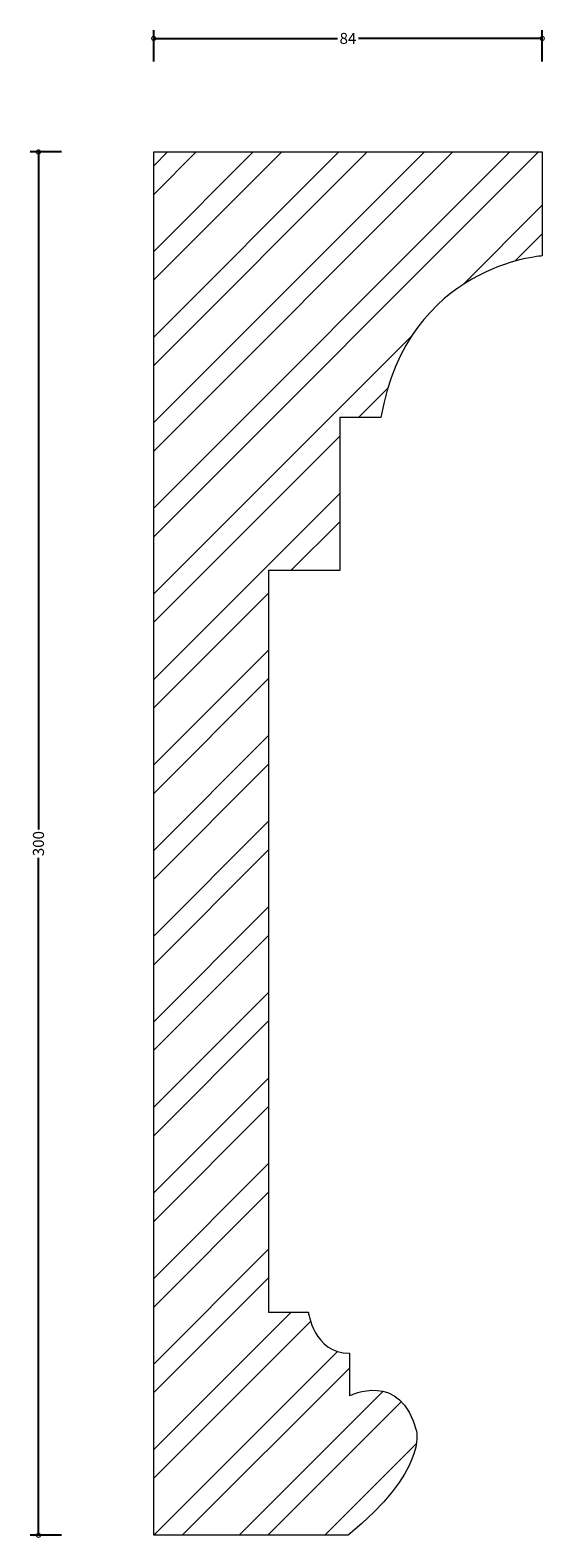
# Model space of a CAD drawing. Units: millimetres. Extents: x -27 to 85, y -1 to 326.
import ezdxf

# ---------------------------------------------------------------- set-up
doc = ezdxf.new("R2010")
doc.units = ezdxf.units.MM
doc.header["$MEASUREMENT"] = 0
doc.layers.add('AD-Drawing', color=81, linetype='Continuous', lineweight=20)
doc.layers.add('AD-Hatch', color=8, linetype='Continuous', lineweight=13)
doc.styles.add('AD_Dimensions Text', font='ARIALN.TTF')
doc.dimstyles.new('AD_Dimension', dxfattribs={"dimscale": 0, "dimtxt": 2.4, "dimasz": 1.8, "dimexe": 1.8, "dimexo": 0.625, "dimgap": 0.9, "dimtad": 0, "dimdec": 0, "dimzin": 0, "dimdsep": 46, "dimtxsty": 'AD_Dimensions Text', "dimblk": 'DOTSMALL', "dimblk1": 'DOTSMALL', "dimblk2": 'DOT', "dimcen": 0.9, "dimclrt": 7, "dimadec": 0, "dimazin": 0, "dimtfac": 1, "dimtdec": 0, "dimtofl": 0, "dimtmove": 0, "dimatfit": 3, "dimldrblk": 'DOTSMALL', "dimfxl": 5, "dimfxlon": 1, "dimtolj": 1, "dimtzin": 0, "dimarcsym": 0})

# ---------------------------------------------------------------- blocks, each defined once
blk = doc.blocks.new('_DotSmall')
at = {"color": 0, "linetype": 'ByBlock', "const_width": 0.5}
blk.add_lwpolyline([(-0.0625, 0, 1), (0.0625, 0, 1)], format="xyb", close=True, dxfattribs=at)
blk = doc.blocks.new('*D4')
at = {"layer": 'AD-Hatch', "color": 0, "lineweight": -2}
for p, q in [((0, 319.62), (0, 326.42)), ((0, 324.62), (39.83, 324.62)), ((84.27, 324.62), (44.44, 324.62)), ((84.27, 319.62), (84.27, 326.42))]:
    blk.add_line(p, q, dxfattribs=at)
at = {"layer": 'AD-Hatch', "color": 0, "lineweight": -2, "xscale": 1.8, "yscale": 1.8, "zscale": 1.8, "rotation": 180}
blk.add_blockref('_DotSmall', (0, 324.62), dxfattribs=at)
at = {"layer": 'AD-Hatch', "color": 0, "lineweight": -2, "xscale": 1.8, "yscale": 1.8, "zscale": 1.8}
blk.add_blockref('_DotSmall', (84.27, 324.62), dxfattribs=at)
at = {"layer": 'AD-Hatch', "color": 7, "insert": (42.13, 324.62), "char_height": 2.4, "attachment_point": 5, "style": 'AD_Dimensions Text'}
blk.add_mtext('\\A1;84', dxfattribs=at)
blk = doc.blocks.new('_Dot')
at = {"color": 0, "linetype": 'ByBlock', "lineweight": -2}
blk.add_line((-0.5, 0), (-1, 0), dxfattribs=at)
at = {"color": 0, "linetype": 'ByBlock', "const_width": 0.5}
blk.add_lwpolyline([(-0.25, 0, 1), (0.25, 0, 1)], format="xyb", close=True, dxfattribs=at)
blk = doc.blocks.new('*D5')
at = {"layer": 'AD-Hatch', "color": 0, "lineweight": -2}
for p, q in [((-20, 300), (-26.8, 300)), ((-25, 300), (-25, 153.07)), ((-25, 0), (-25, 146.93)), ((-20, 0), (-26.8, 0))]:
    blk.add_line(p, q, dxfattribs=at)
at = {"layer": 'AD-Hatch', "color": 0, "lineweight": -2, "xscale": 1.8, "yscale": 1.8, "zscale": 1.8}
for p, rotation in [((-25, 300), 90), ((-25, 0), 270)]:
    blk.add_blockref('_DotSmall', p, dxfattribs=dict(at, rotation=rotation))
at = {"layer": 'AD-Hatch', "color": 7, "insert": (-25, 150), "char_height": 2.4, "attachment_point": 5, "rotation": 90, "style": 'AD_Dimensions Text'}
blk.add_mtext('\\A1;300', dxfattribs=at)

msp = doc.modelspace()

# ---------------------------------------------------------------- hatches: boundary and pattern name
at = {"layer": 'AD-Hatch'}
h = msp.add_hatch(dxfattribs=at)
h.set_pattern_fill('ANSI32', color=256, scale=35)
edge = h.paths.add_edge_path()
edge.add_spline(control_points=[(49.26, 242.44), (55.19, 275.67), (84.27, 277.45), (84.27, 277.45)], knot_values=[1, 1, 1, 1, 2, 2, 2, 2], degree=3, periodic=0)
edge.add_spline(control_points=[(84.27, 277.45), (84.27, 277.45), (84.27, 300), (84.27, 300)], knot_values=[0, 0, 0, 0, 1, 1, 1, 1], degree=3, periodic=0)
edge.add_spline(control_points=[(84.27, 300), (84.27, 300), (0, 300), (0, 300)], knot_values=[13, 13, 13, 13, 14, 14, 14, 14], degree=3, periodic=0)
edge.add_spline(control_points=[(0, 300), (0, 300), (0, 0), (0, 0)], knot_values=[12, 12, 12, 12, 13, 13, 13, 13], degree=3, periodic=0)
edge.add_spline(control_points=[(0, 0), (0, 0), (42.14, 0), (42.14, 0)], knot_values=[11, 11, 11, 11, 12, 12, 12, 12], degree=3, periodic=0)
edge.add_spline(control_points=[(42.14, 0), (59.34, 13.95), (56.97, 22.56), (56.97, 22.56)], knot_values=[10, 10, 10, 10, 11, 11, 11, 11], degree=3, periodic=0)
edge.add_spline(control_points=[(56.97, 22.56), (53.71, 35.91), (42.43, 30.27), (42.43, 30.27)], knot_values=[9, 9, 9, 9, 10, 10, 10, 10], degree=3, periodic=0)
edge.add_spline(control_points=[(42.43, 30.27), (42.43, 30.27), (42.43, 39.47), (42.43, 39.47)], knot_values=[8, 8, 8, 8, 9, 9, 9, 9], degree=3, periodic=0)
edge.add_spline(control_points=[(42.43, 39.47), (34.72, 39.47), (33.53, 48.38), (33.53, 48.38)], knot_values=[7, 7, 7, 7, 8, 8, 8, 8], degree=3, periodic=0)
edge.add_spline(control_points=[(33.53, 48.38), (33.53, 48.38), (24.92, 48.38), (24.92, 48.38)], knot_values=[6, 6, 6, 6, 7, 7, 7, 7], degree=3, periodic=0)
edge.add_spline(control_points=[(24.92, 48.38), (24.92, 48.38), (24.92, 209.2), (24.92, 209.2)], knot_values=[5, 5, 5, 5, 6, 6, 6, 6], degree=3, periodic=0)
edge.add_spline(control_points=[(24.92, 209.2), (24.92, 209.2), (40.35, 209.2), (40.35, 209.2)], knot_values=[4, 4, 4, 4, 5, 5, 5, 5], degree=3, periodic=0)
edge.add_spline(control_points=[(40.35, 209.2), (40.35, 209.2), (40.35, 242.44), (40.35, 242.44)], knot_values=[3, 3, 3, 3, 4, 4, 4, 4], degree=3, periodic=0)
edge.add_spline(control_points=[(40.35, 242.44), (40.35, 242.44), (49.26, 242.44), (49.26, 242.44)], knot_values=[2, 2, 2, 2, 3, 3, 3, 3], degree=3, periodic=0)

# ---------------------------------------------------------------- linework, layer by layer
at = {"layer": 'AD-Drawing'}
for points in [[(0, 0), (0, 0), (0, 300), (0, 300)], [(0, 300), (0, 300), (84.27, 300), (84.27, 300)], [(84.27, 300), (84.27, 300), (84.27, 277.45), (84.27, 277.45)], [(84.27, 277.45), (84.27, 277.45), (55.19, 275.67), (49.26, 242.44)], [(49.26, 242.44), (49.26, 242.44), (40.35, 242.44), (40.35, 242.44)], [(40.35, 242.44), (40.35, 242.44), (40.35, 209.2), (40.35, 209.2)], [(40.35, 209.2), (40.35, 209.2), (24.92, 209.2), (24.92, 209.2)], [(24.92, 209.2), (24.92, 209.2), (24.92, 48.38), (24.92, 48.38)], [(24.92, 48.38), (24.92, 48.38), (33.53, 48.38), (33.53, 48.38)], [(33.53, 48.38), (33.53, 48.38), (34.72, 39.47), (42.43, 39.47)], [(42.43, 39.47), (42.43, 39.47), (42.43, 30.27), (42.43, 30.27)], [(42.43, 30.27), (42.43, 30.27), (53.71, 35.91), (56.97, 22.56)], [(56.97, 22.56), (56.97, 22.56), (59.34, 13.95), (42.14, 0)], [(42.14, 0), (42.14, 0), (0, 0), (0, 0)]]:
    msp.add_open_spline(points, degree=3, dxfattribs=at)

# ---------------------------------------------------------------- dimensions: what is measured, and where the dimension line sits
at = {"layer": 'AD-Hatch'}
dim = msp.add_linear_dim(base=(0, 324.62), p1=(84.27, 300), p2=(0, 300), dimstyle='AD_Dimension', dxfattribs=at)
dim.commit()
dim.dimension.update_dxf_attribs({"geometry": '*D4', "text_midpoint": (42.13, 324.62)})
dim = msp.add_linear_dim(base=(-25, 0), p1=(0, 300), p2=(0, 0), angle=90, dimstyle='AD_Dimension', dxfattribs=at)
dim.commit()
dim.dimension.update_dxf_attribs({"geometry": '*D5', "text_midpoint": (-25, 150)})

doc.saveas('drawing.dxf')
